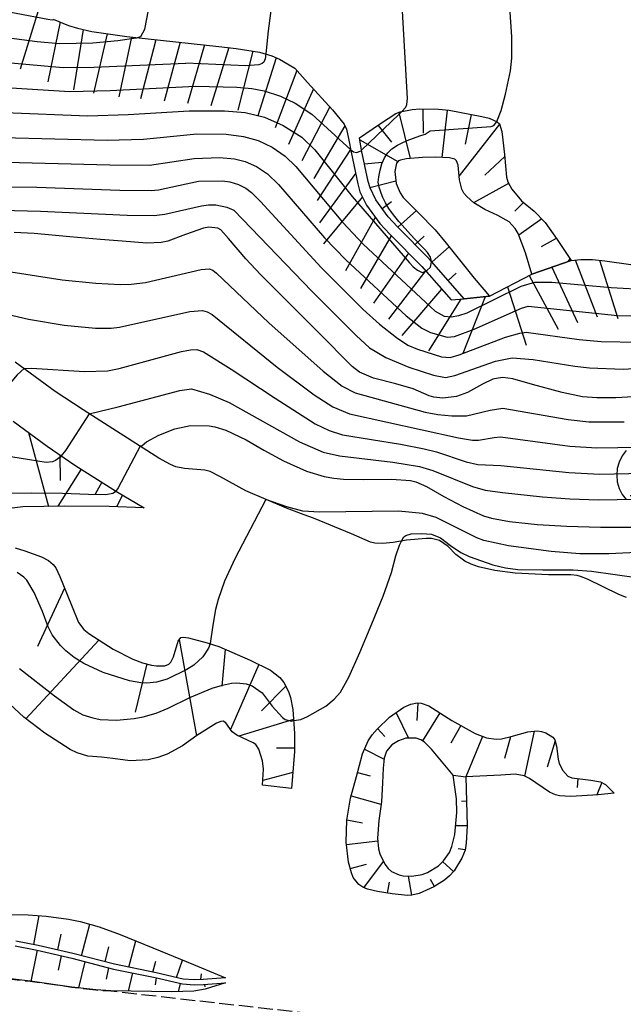
# Model space of a CAD drawing. Extents: x 0 to 2000, y 100500 to 102000.
# Drawn here: x 482 to 543, y 101518 to 101619 of the extents above; entities that cross this region are included whole.
import ezdxf

# ---------------------------------------------------------------- set-up
doc = ezdxf.new("R2010")
doc.units = 0
doc.linetypes.add('210600', pattern=[2, 1.5, -0.5])
for name, color, linetype in [('2106000', 3, '210600'), ('6101110', 6, 'Continuous'), ('6101121', 6, 'Continuous'), ('6101990', 6, 'Continuous'), ('7101000', 2, 'Continuous'), ('7101001', 8, 'Continuous'), ('7102000', 6, 'Continuous'), ('7102001', 8, 'Continuous'), ('7201000', 2, 'Continuous'), ('7201110', 2, 'Continuous'), ('7201120', 2, 'Continuous'), ('7201990', 2, 'Continuous')]:
    doc.layers.add(name, color=color, linetype=linetype)

# ---------------------------------------------------------------- blocks, each defined once
blk = doc.blocks.new('720100')
at = {"layer": '7201000'}
for points in [[(-1.112, 1.006), (-1.277, 0.786), (-1.4, 0.538), (-1.475, 0.273), (-1.5, 0), (-1.474, -0.275), (-1.4, -0.54), (-1.278, -0.786), (-1.112, -0.994)], [(-0.008, 0.95), (-0.008, -0.833)], [(1.112, -1.006), (1.277, -0.786), (1.4, -0.538), (1.475, -0.273), (1.5, 0), (1.474, 0.275), (1.4, 0.54), (1.278, 0.786), (1.112, 0.994)], [(-0.708, 0.167), (0.775, 0.166)], [(-0.942, -0.833), (-0.008, -0.833), (0.942, -0.833)]]:
    blk.add_lwpolyline(points, dxfattribs=at)

msp = doc.modelspace()

# ---------------------------------------------------------------- linework, layer by layer
at = {"layer": '2106000', "flags": 128}
msp.add_lwpolyline([(460.39, 101522.74), (467.36, 101522.03), (474.43, 101521.24), (478.43, 101520.71), (482.75, 101520.2), (487.04, 101519.61), (489.47, 101519.31), (491.02, 101519.21), (516.58, 101516.35), (567.87, 101507.6)], dxfattribs=at)
at = {"layer": '6101110', "flags": 128}
for points in [[(527.17, 101590.07), (523.62, 101594.13), (520.33, 101597.43), (519.38, 101598.47), (518.11, 101600.21), (517.54, 101601.41), (517.35, 101602.08), (516.67, 101605.28), (516.44, 101606.53), (518.51, 101607.93), (519.38, 101608.52), (520.17, 101609.02), (520.61, 101609.19), (521.84, 101609.45), (522.63, 101609.51), (524.52, 101609.48), (525.63, 101609.36), (528.97, 101608.72), (529.71, 101608.54), (530.55, 101608.19), (530.77, 101607.97), (531.01, 101607.19), (531.3, 101604.85), (531.5, 101602.53), (531.63, 101602.03), (532.04, 101601.29), (533.03, 101600.09), (534.33, 101599.04), (535.46, 101597.87), (536.66, 101596.13), (538.09, 101594)], [(481.02, 101577.52), (484.5, 101574.98), (487.35, 101573.02), (491.6, 101570.33), (494.41, 101568.66)], [(481.24, 101564.58), (482.22, 101564.27), (483.92, 101563.65), (484.64, 101563.28), (485.13, 101562.86), (485.38, 101562.53), (485.81, 101561.62), (487, 101558.69), (487.7, 101556.92), (488.27, 101556.2), (488.76, 101555.8), (491.24, 101554.2), (493.28, 101553.17), (494.27, 101552.79), (495.17, 101552.55), (495.7, 101552.48), (496.54, 101552.5), (496.95, 101552.67), (497.14, 101552.86), (497.41, 101553.41), (497.9, 101555.03), (498.18, 101555.38), (498.41, 101555.43), (498.97, 101555.37), (500.88, 101554.86), (502.05, 101554.46), (505.26, 101553.07), (507.34, 101552.04), (508.32, 101551.28), (508.72, 101550.78), (509.19, 101549.87), (509.39, 101549.25), (509.63, 101548.02), (509.82, 101545.55), (509.79, 101543.72), (509.51, 101539.92)], [(527.32, 101541.12), (527.46, 101536.1), (527.37, 101534.32), (527.25, 101533.61), (526.93, 101532.79), (526.13, 101531.51), (525.67, 101530.99), (525.16, 101530.55), (524.06, 101529.87), (522.57, 101529.18), (521.79, 101529), (521.36, 101528.98), (519.78, 101529.14), (518.28, 101529.38), (517.26, 101529.63), (516.8, 101529.83), (516.4, 101530.09), (515.82, 101530.82), (515.62, 101531.29), (515.33, 101532.4), (515.1, 101534.43), (515.14, 101536.69), (515.53, 101538.94), (516.13, 101541.15), (516.75, 101543.47), (517.33, 101544.8), (517.74, 101545.41), (518.25, 101546.02), (519.53, 101547.22), (520.99, 101548.25), (521.69, 101548.57), (522.34, 101548.69), (522.75, 101548.66), (523.56, 101548.38), (525.9, 101546.9), (528.28, 101545.56), (529.44, 101545.12)], [(529.44, 101545.12), (530.43, 101544.97), (530.99, 101545.01), (531.96, 101545.24), (533.68, 101545.72), (534.62, 101545.82), (535.07, 101545.76), (535.51, 101545.62), (536.23, 101545.18), (536.43, 101544.92), (536.59, 101544.26), (536.77, 101542.92), (536.89, 101542.5), (537.24, 101541.78), (537.76, 101541.21), (538.16, 101541.02), (540.1, 101540.8), (541.1, 101540.61), (541.63, 101540.33), (542.49, 101539.47)], [(481.23, 101523.82), (483.47, 101523.38), (487.02, 101522.55), (491.29, 101521.45), (495.56, 101520.57), (498.35, 101519.93), (499.54, 101519.84), (500.49, 101519.88), (502.76, 101520.04)], [(502.73, 101520.54), (500.46, 101520.37), (499.55, 101520.34), (498.42, 101520.42), (495.67, 101521.06), (491.4, 101521.94), (487.14, 101523.03), (483.58, 101523.87), (481.3, 101524.31)]]:
    msp.add_lwpolyline(points, dxfattribs=at)
at = {"layer": '6101121', "flags": 128}
for points in [[(538.09, 101594), (534.07, 101592.58), (533.44, 101594.76), (532.68, 101596.75), (532.38, 101597.26), (531.75, 101597.93), (530.6, 101598.59), (529.28, 101599.19), (528.13, 101599.89), (527.43, 101600.52), (527.14, 101600.89), (526.93, 101601.3), (526.69, 101602.24), (526.54, 101603.74), (526.38, 101604.19), (526.19, 101604.34), (525.67, 101604.5), (524.23, 101604.57), (522.91, 101604.54), (521.21, 101604.4), (520.64, 101604.27), (520.43, 101604.18), (520.25, 101603.96), (520.07, 101603.1), (520.2, 101601.88), (520.6, 101600.91), (520.93, 101600.43), (522.49, 101598.87), (524.19, 101597.11), (525.33, 101595.77), (528.19, 101592.17), (529.74, 101590.32), (527.17, 101590.07)], [(494.41, 101568.66), (490.85, 101568.79), (486.31, 101568.84), (482.01, 101568.78), (480.38, 101568.57)], [(509.51, 101539.92), (506.52, 101540.28), (506.62, 101541.9), (506.54, 101542.76), (506.17, 101543.96), (505.84, 101544.44), (505.59, 101544.62), (505, 101544.87), (503.89, 101545.39), (503.42, 101545.72), (502.79, 101546.67), (502.5, 101546.82), (502.28, 101546.79), (501.82, 101546.61), (499.83, 101545.36), (498.34, 101544.3), (496.79, 101543.45), (495.84, 101543.09), (494.84, 101542.87), (492.99, 101542.75), (491.23, 101542.99), (490.07, 101543.14), (488.65, 101543.24), (487.56, 101543.59), (486.87, 101543.94), (484.25, 101545.6), (482.11, 101547.22), (480.68, 101548.57)], [(526.04, 101541.31), (523.82, 101543.95), (523.09, 101544.68), (522.74, 101544.92), (522.24, 101545.08), (521.19, 101545.07), (520.45, 101544.81), (519.75, 101544.41), (519.23, 101543.75), (518.99, 101543.03), (518.87, 101542.01), (518.82, 101540.5), (518.69, 101538.56), (518.43, 101536.65), (518.31, 101534.86), (518.4, 101533.77), (518.54, 101533.23), (519.05, 101532.18), (519.38, 101531.75), (519.73, 101531.44), (520.5, 101531.08), (520.91, 101530.99), (521.82, 101530.96), (522.86, 101531.13), (523.42, 101531.34), (524.54, 101532.03), (525.05, 101532.52), (525.65, 101533.39), (525.9, 101533.99), (526.2, 101535.22), (526.4, 101537.46), (526.36, 101538.87), (526.2, 101540.06)], [(526.04, 101541.31), (527.32, 101541.12)], [(526.2, 101540.06), (526.04, 101541.31)], [(542.49, 101539.47), (540.86, 101539.28), (538.06, 101539.13), (536.91, 101539.18), (536.49, 101539.28), (535.89, 101539.56), (533.85, 101540.95), (533.29, 101541.23), (532.39, 101541.4), (530.9, 101541.29), (527.32, 101541.12)], [(478.56, 101527.06), (482.55, 101526.99), (484.39, 101526.88), (486.7, 101526.57), (487.88, 101526.32), (489.81, 101525.76), (491.98, 101524.98), (496.06, 101523.32), (499.46, 101521.9), (502.73, 101520.54)], [(502.76, 101520.04), (500.66, 101519.39), (499.52, 101519.2), (497.26, 101519.11), (491.02, 101519.21), (489.47, 101519.31), (487.04, 101519.61), (482.75, 101520.2), (478.43, 101520.71)]]:
    msp.add_lwpolyline(points, dxfattribs=at)
at = {"layer": '6101990', "flags": 128}
for points in [[(522.93, 101609.51), (522.98, 101607.02)], [(520.47, 101609.14), (521.63, 101604.44)], [(525.43, 101609.38), (524.89, 101604.54)], [(527.88, 101608.93), (527.26, 101605.89)], [(518.36, 101607.82), (519.72, 101606.1)], [(530.77, 101607.95), (526.65, 101602.64)], [(516.47, 101606.34), (520.38, 101604.11)], [(531.31, 101604.64), (529.26, 101602.73)], [(516.96, 101603.89), (518.73, 101604.05)], [(517.52, 101601.46), (520.17, 101602.15)], [(531.71, 101601.88), (528.12, 101599.9)], [(518.77, 101599.31), (519.73, 101600.04)], [(533.24, 101599.92), (532.33, 101599.02)], [(520.37, 101597.39), (522.27, 101599.09)], [(535.09, 101598.25), (532.74, 101596.59)], [(522.14, 101595.62), (523.07, 101596.46)], [(523.88, 101593.83), (525.63, 101595.39)], [(536.58, 101596.24), (535.05, 101595.37)], [(537.97, 101594.17), (537.81, 101593.9)], [(525.53, 101591.95), (526.35, 101592.7)], [(482.61, 101576.37), (484.63, 101568.81)], [(485.79, 101574.09), (485.82, 101571.46)], [(487.97, 101572.62), (485.58, 101568.83)], [(490.08, 101571.29), (489.4, 101570.05)], [(492.21, 101569.97), (491.61, 101568.76)], [(494.36, 101568.69), (494.35, 101568.68)], [(486.29, 101560.44), (483.53, 101554.46)], [(489.8, 101555.13), (482.31, 101547.07)], [(498.01, 101555.17), (499.77, 101545.32)], [(502.71, 101554.17), (502.36, 101550.42)], [(494.7, 101552.68), (493.52, 101547.76)], [(506.14, 101552.63), (503.25, 101545.98)], [(508.91, 101550.41), (506.43, 101547.88)], [(522.43, 101548.68), (522.3, 101546.88)], [(509.71, 101547), (504.1, 101545.29)], [(520.19, 101547.69), (521.48, 101545.07)], [(524.68, 101547.68), (522.88, 101544.82)], [(518.29, 101546.06), (519.05, 101545.25)], [(526.82, 101546.39), (525.8, 101544.59)], [(529.05, 101545.27), (527.32, 101541.12)], [(531.91, 101545.23), (531.28, 101543.01)], [(534.33, 101545.79), (533.34, 101541.21)], [(509.8, 101544.07), (507.96, 101544.05)], [(516.97, 101543.97), (518.98, 101542.94)], [(536.46, 101544.8), (535.65, 101542.13)], [(509.63, 101541.58), (506.55, 101540.74)], [(516.24, 101541.58), (517.54, 101541.23)], [(538.8, 101540.95), (538.73, 101540.05)], [(541.25, 101540.53), (540.72, 101539.27)], [(515.59, 101539.17), (518.65, 101538.32)], [(527.39, 101538.62), (526.88, 101538.61)], [(515.14, 101536.71), (516.77, 101536.42)], [(527.46, 101536.12), (526.28, 101536.11)], [(515.12, 101534.21), (518.33, 101534.59)], [(527.25, 101533.64), (526.55, 101533.75)], [(515.5, 101531.74), (517.17, 101532.17)], [(516.9, 101529.78), (518.92, 101532.45)], [(526.08, 101531.45), (524.96, 101532.43)], [(521.81, 101529), (521.46, 101530.97)], [(519.33, 101529.21), (519.51, 101530.34)], [(524.13, 101529.91), (523.7, 101530.6)], [(483.14, 101523.95), (483.69, 101526.92)], [(488.01, 101522.81), (488.86, 101526.03)], [(485.58, 101523.4), (485.95, 101525.01)], [(492.87, 101521.64), (493.57, 101524.34)], [(483.49, 101523.37), (482.83, 101520.19)], [(485.93, 101522.8), (485.62, 101521.33)], [(490.43, 101522.19), (490.8, 101523.73)], [(488.35, 101522.2), (487.7, 101519.53)], [(495.32, 101521.13), (495.62, 101522.26)], [(497.75, 101520.58), (498.34, 101522.37)], [(490.78, 101521.58), (490.53, 101520.42)], [(493.22, 101521.05), (492.79, 101519.18)], [(500.23, 101520.37), (500.28, 101520.95)], [(495.67, 101520.55), (495.56, 101519.84)], [(498.1, 101519.98), (497.92, 101519.13)], [(500.59, 101519.88), (500.62, 101519.64)]]:
    msp.add_lwpolyline(points, dxfattribs=at)
at = {"layer": '7101000', "flags": 128}
for points in [[(530.49, 101608.21), (530.93, 101609.34), (531.39, 101611.02), (531.91, 101613.41), (532.05, 101614.69), (532.03, 101616.87), (531.84, 101619.93), (531.47, 101623.13), (531.07, 101625.61), (530.78, 101626.62), (530.49, 101626.97), (530.33, 101627.03)], [(523.24, 101592.9), (523.35, 101592.95), (523.72, 101593.31), (523.83, 101593.82), (523.8, 101593.92)], [(494.02, 101574.96), (491.78, 101570.72), (491.54, 101570.37)]]:
    msp.add_lwpolyline(points, dxfattribs=at)
at = {"layer": '7101001', "flags": 128}
for points in [[(449.84, 101607.19), (450.29, 101607.44), (462.85, 101609.19), (465.61, 101609.43), (471.64, 101609.46), (488.67, 101608.81), (492.79, 101608.92), (499.03, 101609.29), (502.64, 101609.32), (504.74, 101609.13), (506.73, 101608.64), (508.65, 101607.81), (510.57, 101606.6), (511.9, 101605.3), (515.71, 101600.55), (521.56, 101593.73), (521.95, 101593.32), (522.39, 101592.98), (522.87, 101592.75), (523.24, 101592.9)], [(523.8, 101593.92), (523.72, 101594.33), (523.42, 101594.79), (523.08, 101595.18), (522.68, 101595.57), (522.15, 101596.12), (521.68, 101596.64), (521.12, 101597.26), (520.48, 101597.98), (519.92, 101598.67), (519.46, 101599.3), (519.1, 101599.89), (518.83, 101600.42), (518.66, 101600.89), (518.48, 101601.48), (518.36, 101602.01), (518.42, 101602.56), (518.57, 101603.22), (518.75, 101603.88), (519, 101604.5), (519.34, 101605.01), (519.77, 101605.43), (520.33, 101605.8), (520.8, 101606.04), (521.34, 101606.28), (521.96, 101606.52), (522.63, 101606.74), (523.16, 101606.93), (523.69, 101607.25), (529.91, 101607.69), (530.18, 101607.81), (530.46, 101608.15), (530.49, 101608.21)], [(546.89, 101580.17), (542.68, 101579.91), (540.72, 101579.92), (539.26, 101580.03), (537.18, 101580.47), (534.15, 101581.29), (532.12, 101581.86), (531.11, 101581.99), (530.62, 101581.95), (530.1, 101581.82), (529.02, 101581.34), (527.49, 101580.48), (526.39, 101580.06), (524.98, 101579.89), (524.07, 101579.98), (523.59, 101580.13), (521.94, 101580.86), (520.18, 101581.35), (517.89, 101581.93), (516.46, 101582.55), (515.7, 101583.12), (512.21, 101586.64), (506.33, 101592.54), (504.84, 101594.14), (503.04, 101596.25), (502.26, 101597.13), (501.95, 101597.3), (501.04, 101597.39), (500.48, 101597.31), (498.66, 101596.65), (496.84, 101595.95), (496.17, 101595.83), (494.69, 101595.77), (492.18, 101595.95), (489.95, 101596.12), (486.82, 101596.39), (483.18, 101596.75), (481.12, 101596.84)], [(494.67, 101575.43), (495.94, 101576.11), (497.55, 101576.76), (499.18, 101577.1), (501.07, 101577.06), (501.64, 101576.97), (502.77, 101576.6), (504.86, 101575.64), (506.65, 101574.57), (508.69, 101573.46), (511.04, 101572.41), (512.84, 101571.87), (513.81, 101571.7), (514.82, 101571.61), (516.89, 101571.58), (519.71, 101571.59), (521.66, 101571.45), (522.22, 101571.31), (523.32, 101570.84), (525.08, 101569.84), (527.02, 101568.8), (529.13, 101567.84), (529.96, 101567.6), (531.79, 101567.25), (534.67, 101566.97), (537.64, 101566.78), (541.09, 101566.67), (544.59, 101566.68)], [(494.02, 101574.96), (494.23, 101575.06), (494.67, 101575.43)], [(491.54, 101570.37), (491.48, 101570.29), (491.22, 101570.12), (490.52, 101570.01), (488.72, 101570.04), (486.07, 101570.13), (482.92, 101570.15), (479.01, 101570.12)]]:
    msp.add_lwpolyline(points, dxfattribs=at)
at = {"layer": '7102000', "flags": 128}
for points in [[(493.67, 101616.79), (494.08, 101616.93), (494.48, 101617.65), (496.17, 101626.38), (496.5, 101627.21), (496.87, 101627.67), (496.97, 101627.72)], [(508.39, 101625.57), (508.07, 101624.44), (507.86, 101623.23), (507.12, 101617.51), (506.86, 101615.13)], [(482.15, 101582.92), (481.42, 101582.28), (480.19, 101580.77), (479.19, 101579.09), (478.94, 101578.71)], [(488.81, 101578.28), (486.39, 101574.55), (485.94, 101573.99)], [(506.88, 101569.53), (503.7, 101563.46), (502.65, 101561.16), (501.99, 101559.28), (501.72, 101558.24), (501.44, 101556.64), (501.17, 101554.76)], [(509.72, 101546.88), (510.44, 101547.01), (511.15, 101547.29), (513.02, 101548.37), (513.87, 101549.07), (514.51, 101549.81), (515.35, 101551.34), (516.48, 101553.84), (517.7, 101556.78), (518.86, 101559.63), (519.74, 101562.04), (520.18, 101563.76), (520.53, 101564.85), (520.76, 101565.26)]]:
    msp.add_lwpolyline(points, dxfattribs=at)
at = {"layer": '7102001', "flags": 128}
for points in [[(520.77, 101609.22), (521.19, 101609.68), (521.31, 101609.97), (521.36, 101610.56), (520.55, 101624.9), (520.42, 101628.2), (520.31, 101628.52), (520.19, 101628.61), (520.06, 101628.67)], [(434.94, 101613.32), (435.68, 101613.7), (448.71, 101616.23), (464.2, 101619.49), (468.02, 101620.18), (470.36, 101620.5), (472.38, 101620.58), (475.1, 101620.4), (478.07, 101619.92), (484.58, 101618.69), (485.01, 101618.63), (485.19, 101618.66)], [(438.39, 101612.16), (438.54, 101612.28), (451.97, 101614.7), (465.07, 101617.17), (469.31, 101617.79), (471.18, 101617.85), (473.79, 101617.68), (483.48, 101616.4), (485.78, 101616.19), (489.16, 101616.28), (491.72, 101616.51), (493.61, 101616.77), (493.67, 101616.79)], [(442.47, 101610.63), (442.82, 101610.85), (443.46, 101611.08), (465.05, 101614.62), (468.54, 101615), (470.42, 101615), (473.48, 101614.86), (486.14, 101613.73), (489.27, 101613.77), (498.69, 101614.2)], [(506.86, 101615.13), (506.8, 101614.62), (506.65, 101614.28), (506.51, 101614.16), (506.16, 101614.03), (504.84, 101613.91), (498.69, 101614.2)], [(446.22, 101609.03), (446.36, 101609.14), (446.99, 101609.42), (447.79, 101609.59), (464.82, 101612.04), (467.25, 101612.26), (472.6, 101612.16), (486.82, 101611.29), (490.96, 101611.39), (499.66, 101611.82), (503.9, 101611.73), (505.45, 101611.58), (506.7, 101611.36), (508.36, 101610.79), (509.88, 101610.08), (511.58, 101608.97), (515.55, 101605.3)], [(516.67, 101605.28), (520.49, 101608.92), (520.77, 101609.22)], [(474.54, 101606.72), (490.63, 101606.29), (494.35, 101606.41), (499.8, 101606.96), (502.82, 101606.92), (504.58, 101606.69), (506.1, 101606.27), (507.52, 101605.6), (508.85, 101604.67), (509.94, 101603.6), (514.7, 101597.91), (516.83, 101595.66), (524.2, 101588.79), (525.1, 101588.28), (525.83, 101588.21), (526.61, 101588.35), (527.45, 101588.64), (532.98, 101591.36), (534.4, 101591.76), (536.11, 101591.78), (542.21, 101591.22), (545.92, 101591.01)], [(478.97, 101604.08), (490.91, 101603.76), (494.97, 101603.75), (499.54, 101604.44), (502.13, 101604.52), (503.66, 101604.39), (504.76, 101604.12), (505.93, 101603.6), (507.04, 101602.87), (508.18, 101601.75), (512.88, 101596.31), (515.06, 101594.05), (521.23, 101588.32), (522.83, 101587.07), (523.72, 101586.61), (525.42, 101586.15), (526.17, 101586.21), (528.18, 101586.96), (533.01, 101589.12), (533.72, 101589.3), (542.85, 101588.34), (545.13, 101588.31)], [(515.55, 101605.3), (515.83, 101605.11), (516.14, 101605.04), (516.61, 101605.22), (516.67, 101605.28)], [(476.34, 101601.57), (483.44, 101601.49), (491.94, 101601.19), (495.14, 101601.16), (495.9, 101601.23), (499.99, 101602.09), (502.43, 101602.14), (503.2, 101602.04), (504.07, 101601.77), (504.82, 101601.38), (505.42, 101600.93), (506.32, 101600.03), (512.54, 101593.25), (516.82, 101588.98), (518.5, 101587.48), (520.22, 101586.09), (521.4, 101585.32), (522.39, 101584.89), (524.83, 101584.12), (525.71, 101584.06), (526.64, 101584.34), (531.38, 101586.13), (532.85, 101586.56), (533.5, 101586.65), (538.92, 101585.91), (541.16, 101585.7), (545.02, 101585.63)], [(479.82, 101599.13), (483.81, 101599.05), (492.7, 101598.62), (495.46, 101598.6), (496.53, 101598.74), (500.28, 101599.58), (500.99, 101599.69), (501.74, 101599.68), (502.88, 101599.46), (503.59, 101599.12), (511.57, 101590.85), (516.12, 101586.31), (517.48, 101585.06), (519.14, 101584.05), (521.51, 101583.05), (524.01, 101582.24), (525.25, 101582.02), (526.22, 101582.2), (530.36, 101583.69), (532.06, 101584.03), (534.22, 101583.86), (538.49, 101583.16), (539.97, 101582.99), (543.41, 101582.87), (546.74, 101583.06)], [(479.69, 101592.99), (486.05, 101592.01), (489.49, 101591.66), (492.02, 101591.53), (493.11, 101591.55), (494.56, 101591.74), (500.24, 101593.05), (501.09, 101593.12), (501.45, 101593), (501.81, 101592.7), (507.19, 101587.6), (512.72, 101582.66), (514.68, 101581.13), (516.01, 101580.42), (523.17, 101578.47), (524.45, 101578.22), (525.88, 101578.07), (527.39, 101578.09), (529.81, 101578.67), (531.13, 101578.87), (537.8, 101577.69), (539.91, 101577.47), (543.54, 101577.46)], [(479.84, 101588.64), (482.6, 101587.99), (486.24, 101587.38), (489.45, 101587.05), (491.06, 101587.04), (491.89, 101587.15), (499.09, 101588.75), (500.4, 101588.86), (500.88, 101588.73), (501.37, 101588.46), (508.02, 101583.08), (511.8, 101580.23), (513.71, 101579), (515.42, 101578.28), (526.59, 101575.82), (528, 101575.59), (528.63, 101575.6), (530.24, 101575.88), (530.86, 101575.92), (537.98, 101574.96), (540.73, 101574.79), (545.03, 101574.89)], [(482.15, 101582.92), (482.91, 101582.96), (488.32, 101582.63), (490.69, 101582.69), (491.86, 101582.92), (498.25, 101584.66), (499.15, 101584.83), (499.83, 101584.86), (500.48, 101584.65), (503.34, 101582.87), (507.82, 101579.88), (511.93, 101577.26), (513.34, 101576.57), (514.73, 101576.14), (520.64, 101575.19), (523.07, 101574.72), (524.33, 101574.38), (527.36, 101573.36), (528.54, 101573.11), (530.91, 101573.01), (537.88, 101572.27), (541.02, 101572.11), (545.48, 101572.22)], [(488.81, 101578.28), (491.76, 101579), (498.09, 101580.69), (499.28, 101580.85), (501.1, 101580.31), (503.13, 101579.44), (510.31, 101575.43), (512.73, 101574.37), (514.4, 101573.99), (519.87, 101573.35), (522.58, 101572.91), (523.97, 101572.47), (528.01, 101570.84), (529.32, 101570.48), (531.08, 101570.22), (535.17, 101569.79), (537.95, 101569.58), (540.89, 101569.47), (546.61, 101569.59)], [(485.94, 101573.99), (485.82, 101573.86), (485.35, 101573.5), (485.04, 101573.37), (484.39, 101573.32), (482.71, 101573.58), (480.8, 101573.87), (478.07, 101573.82), (475.06, 101573.41), (474.21, 101573.18), (472.64, 101572.5), (470.84, 101571.35), (469.77, 101570.51), (465.43, 101566.72), (463.74, 101565.36)], [(550.54, 101564.35), (541.96, 101563.95), (538.99, 101563.94), (536.07, 101564.21), (531.69, 101564.79), (529.18, 101565.32), (528.45, 101565.6), (524.29, 101567.66), (522.88, 101568.07), (520.45, 101568.33), (512.37, 101568.22), (510.66, 101568.33), (509.02, 101568.76), (506.88, 101569.53)], [(520.76, 101565.26), (520.99, 101565.68), (521.2, 101565.84), (521.74, 101566), (522.78, 101566.03), (523.81, 101565.96), (524.75, 101565.59), (525.75, 101564.82), (526.83, 101564.1), (527.67, 101563.68), (530.08, 101562.84), (531.4, 101562.53), (532.66, 101562.35), (535.2, 101562.31), (538.31, 101562.33), (540.19, 101562.17), (545.02, 101561.51), (548.37, 101561.41)], [(501.17, 101554.76), (501.16, 101554.74), (500.99, 101554.29), (500.43, 101553.42), (499.5, 101552.57), (498.79, 101552.1), (496.78, 101551.14), (495.7, 101550.82), (494.7, 101550.72), (494.09, 101550.75), (492.92, 101550.97), (490.24, 101551.81), (488.25, 101552.72), (487.28, 101553.33), (486.4, 101554.04), (485.87, 101554.56), (485.03, 101555.66), (484.6, 101556.48), (484.02, 101558.05), (483.19, 101559.99), (482.42, 101561.25), (482.13, 101561.55), (481.42, 101562.03)], [(481.69, 101552.22), (485.24, 101549.42), (487.23, 101547.98), (488.16, 101547.49), (489.19, 101547.15), (489.93, 101547.01), (491.58, 101546.93), (493.41, 101547.1), (494.34, 101547.28), (495.67, 101547.66), (496.87, 101548.14), (499.1, 101549.24), (501.38, 101550.19), (502.44, 101550.52), (503.36, 101550.7), (503.91, 101550.75), (504.86, 101550.66), (505.49, 101550.43), (506.49, 101549.71), (507.51, 101548.35), (508.56, 101547.19), (508.86, 101546.98), (509.48, 101546.84), (509.72, 101546.88)]]:
    msp.add_lwpolyline(points, dxfattribs=at)
at = {"layer": '7201110', "flags": 128}
msp.add_lwpolyline([(485.12, 101618.68), (486.7, 101618.05), (487.59, 101617.77), (489.08, 101617.42), (492.66, 101616.9), (494.85, 101616.66), (502.07, 101615.89), (503.83, 101615.69), (506.21, 101615.32), (507.49, 101614.95), (508.26, 101614.59), (509.83, 101613.66), (511.13, 101612.22), (513.7, 101609.41), (514.89, 101607.95), (515.11, 101607.43), (515.36, 101606.31), (515.59, 101605.07), (516.28, 101601.82), (516.5, 101601.02), (517.16, 101599.64), (518.53, 101597.77), (519.54, 101596.67), (522.82, 101593.38), (525.83, 101589.94), (527.17, 101590.07), (529.74, 101590.32), (534.07, 101592.58), (538.09, 101594), (539.09, 101594.09), (540.29, 101594.09), (541.54, 101593.96), (544.21, 101593.58)], dxfattribs=at)
at = {"layer": '7201120', "flags": 128}
for points in [[(504.81, 101570.42), (502.15, 101571.88), (501.17, 101572.4), (500.64, 101572.53), (498.54, 101572.69), (497.66, 101572.87), (497.11, 101573.1), (495.91, 101573.75), (489.98, 101577.53), (488.19, 101578.68), (485.33, 101580.59), (481.24, 101583.59)], [(543.77, 101559.47), (542.99, 101559.79), (539.76, 101561.35), (539.05, 101561.64), (538.7, 101561.73), (538.07, 101561.79), (535.8, 101561.8), (532.39, 101561.99), (530.31, 101562.25), (528.64, 101562.63), (527.86, 101562.9), (527.22, 101563.21), (526.3, 101563.87), (525.51, 101564.69), (524.65, 101565.31), (523.83, 101565.52), (523.27, 101565.54), (521.25, 101565.34), (519.88, 101565.11), (518.79, 101565.01), (518.01, 101565.05), (517.59, 101565.14), (515.64, 101566), (511.74, 101567.59), (510.78, 101567.95), (508.99, 101568.62), (504.81, 101570.42)]]:
    msp.add_lwpolyline(points, dxfattribs=at)
at = {"layer": '7201990', "flags": 128}
for points in [[(483.6, 101619.53), (481.74, 101613.56)], [(485.82, 101618.4), (484.56, 101612.28)], [(488.2, 101617.63), (487.2, 101611.46)], [(490.65, 101617.19), (489.23, 101611.11)], [(493.13, 101616.85), (491.82, 101610.74)], [(495.62, 101616.58), (494.06, 101610.53)], [(498.1, 101616.32), (496.47, 101610.28)], [(500.59, 101616.05), (498.85, 101610.05)], [(503.07, 101615.78), (501.23, 101609.8)], [(505.55, 101615.42), (504.01, 101609.36)], [(507.94, 101614.74), (506.05, 101608.78)], [(510.05, 101613.42), (507.82, 101607.58)], [(511.73, 101611.57), (509.18, 101605.86)], [(513.41, 101609.72), (510.55, 101604.17)], [(514.96, 101607.77), (511.78, 101602.39)], [(515.54, 101605.35), (512.11, 101600.12)], [(516.05, 101602.9), (512.36, 101597.85)], [(516.75, 101600.51), (512.77, 101595.69)], [(518.07, 101598.4), (515.02, 101592.94)], [(519.7, 101596.51), (516.56, 101591.11)], [(521.46, 101594.74), (517.89, 101589.61)], [(536.14, 101593.31), (538.75, 101587.63)], [(538.52, 101594.04), (540.76, 101588.2)], [(541.01, 101594.02), (542.89, 101588.06)], [(523.2, 101592.94), (519.41, 101587.97)], [(533.8, 101592.44), (536.76, 101586.94)], [(524.85, 101591.06), (520.79, 101586.31)], [(529.32, 101590.28), (527.03, 101584.47)], [(531.58, 101591.28), (533.49, 101585.33)], [(526.83, 101590.03), (523.52, 101584.73)]]:
    msp.add_lwpolyline(points, dxfattribs=at)

# ---------------------------------------------------------------- block references
at = {"layer": '7201000', "xscale": 2.5, "yscale": 2.5, "zscale": 2.5}
msp.add_blockref('720100', (546.51, 101572.01), dxfattribs=at)

doc.saveas('drawing.dxf')
